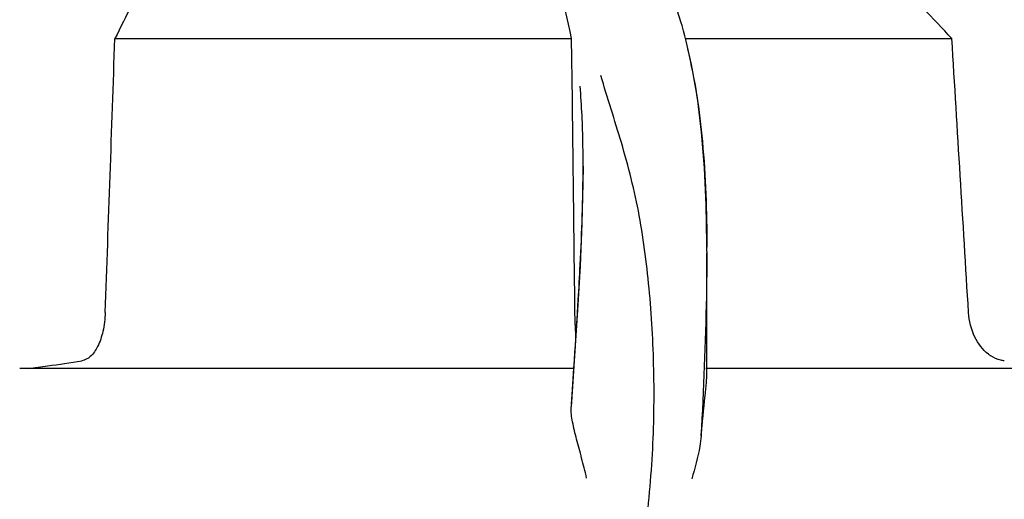
# Model space of a CAD drawing. Units: millimetres. Extents: x 1575 to 7308, y -4424 to 3509.
# Drawn here: x 3422 to 3487, y 1861 to 1893 of the extents above; entities that cross this region are included whole.
import ezdxf

# ---------------------------------------------------------------- set-up
doc = ezdxf.new("R2010")
doc.units = ezdxf.units.MM
doc.header["$LTSCALE"] = 30.734
doc.header["$PDMODE"] = 3
doc.header["$PDSIZE"] = 1
doc.layers.get('0').update_dxf_attribs({"linetype": 'CONTINUOUS'})
doc.layers.get('Defpoints').update_dxf_attribs({"linetype": 'CONTINUOUS'})
doc.layers.add('COTAS', color=7, linetype='CONTINUOUS')
doc.styles.add('ARIAL', font='arial.ttf')
doc.dimstyles.new('Diseño_PlanosFabricacion', dxfattribs={"dimtxt": 55, "dimasz": 60, "dimexe": 10, "dimexo": 10, "dimgap": 10, "dimtad": 1, "dimtih": 1, "dimtoh": 1, "dimdec": 0, "dimzin": 1, "dimdsep": 46, "dimtxsty": 'ARIAL', "dimcen": 15, "dimadec": 0, "dimazin": 0, "dimtp": 0.05, "dimtm": 0.05, "dimtfac": 1, "dimtdec": 0, "dimtofl": 0, "dimtmove": 0, "dimatfit": 3, "dimfxl": 0, "dimtolj": 1, "dimarcsym": 0})

# ---------------------------------------------------------------- blocks, each defined once
blk = doc.blocks.new('*D0')
at = {"layer": 'COTAS', "color": 0, "lineweight": -2}
for p, q in [((3695.161, 2122.209), (1906.958, 2122.209)), ((1916.958, 2062.209), (1916.958, 1380.87)), ((1916.958, 799.049), (1916.958, 1304.67)), ((2389.379, 739.049), (1906.958, 739.049))]:
    blk.add_line(p, q, dxfattribs=at)
at = {"layer": 'COTAS', "color": 0, "lineweight": 0}
for points in [[(1906.958, 2062.209), (1926.958, 2062.209), (1916.958, 2122.209)], [(1906.958, 799.049), (1926.958, 799.049), (1916.958, 739.049)]]:
    blk.add_solid(points, dxfattribs=at)
at = {"layer": 'Defpoints', "color": 0, "lineweight": 0}
for p in [(3705.161, 2122.209), (1916.958, 739.049), (2399.379, 739.049)]:
    blk.add_point(p, dxfattribs=at)
at = {"layer": 'COTAS', "color": 0, "insert": (1916.958, 1342.77), "char_height": 55, "attachment_point": 5, "style": 'ARIAL'}
blk.add_mtext('\\A1;1383 mm', dxfattribs=at)

msp = doc.modelspace()

# ---------------------------------------------------------------- linework, layer by layer
for p, q in [((3465.463, 1892.947), (3464.856, 1894.842)), ((3465.513, 1892.773), (3465.463, 1892.947)), ((3465.609, 1892.43), (3465.513, 1892.773)), ((3427.946, 1891.906), (3458.202, 1891.906)), ((3458.254, 1887.849), (3458.202, 1891.906)), ((3465.747, 1891.906), (3483.388, 1891.906)), ((3465.859, 1891.462), (3465.792, 1891.734)), ((3466.142, 1890.203), (3465.859, 1891.462)), ((3458.328, 1881.794), (3458.304, 1883.808)), ((3458.963, 1883.463), (3458.963, 1883.527)), ((3467.158, 1877.825), (3467.157, 1878.372)), ((3467.158, 1877.823), (3467.158, 1877.702)), ((3467.158, 1869.735), (3467.158, 1877.696)), ((3458.593, 1873.94), (3458.398, 1870.914)), ((3458.398, 1870.914), (3458.172, 1867.526)), ((3458.352, 1870.069), (3458.389, 1870.625)), ((3458.389, 1870.625), (3458.424, 1871.158)), ((3458.352, 1870.069), (3421.642, 1870.069)), ((3458.239, 1868.348), (3458.352, 1870.069)), ((3491.788, 1870.069), (3467.088, 1870.069)), ((3458.199, 1867.738), (3458.239, 1868.348))]:
    msp.add_line(p, q)
for points in [[(3465.792, 1891.734), (3465.702, 1892.083), (3465.609, 1892.43)], [(3467.157, 1878.372), (3467.115, 1880.893), (3467.004, 1883.339), (3466.813, 1885.709), (3466.53, 1887.999), (3466.142, 1890.203)], [(3458.963, 1883.464), (3458.954, 1882.344), (3458.886, 1879.662), (3458.761, 1876.859), (3458.593, 1873.94)]]:
    msp.add_lwpolyline(points)
for centre, radius, start, end in [((-5010.121, 2180.315), 8442.995, 357.9192924, 358.0424183), ((3349.073, 1877.811), 118.086, 0.00665, 0.14617), ((2826.977, 1912.486), 632.798, 356.255328, 356.568592), ((3408.011, 1981.461), 112.294, 277.91969, 279.09162), ((3487.321, 1872.994), 2.485, 232.48463, 236.85619), ((3403.426, 2014.284), 145.436, 277.42742, 277.92718)]:
    msp.add_arc(centre, radius, start, end)
for points, knots in [([(3458.202, 1891.906), (3457.706, 1894.48), (3456.531, 1898.259), (3453.883, 1902.73), (3450.49, 1906.789), (3444.643, 1910.986), (3439.12, 1912.939), (3436.129, 1913.678)], [0, 0, 0, 0, 0.238959, 0.354973, 0.471941, 0.719156, 1, 1, 1, 1]), ([(3433.224, 1907.517), (3433.226, 1906.436), (3432.905, 1904.074), (3431.792, 1900.38), (3430.094, 1896.259), (3428.707, 1893.407), (3427.946, 1891.906)], [0, 0, 0, 0, 0.195375, 0.427101, 0.695939, 1, 1, 1, 1]), ([(3483.388, 1891.906), (3480.876, 1894.659), (3475.165, 1899.829), (3468.63, 1903.893), (3465.142, 1905.698)], [0, 0, 0, 0, 0.48686, 1, 1, 1, 1]), ([(3465.869, 1891.224), (3466.368, 1889.214), (3467.015, 1884.842), (3467.152, 1880.441), (3467.158, 1878.112)], [0, 0, 0, 0, 0.470688, 1, 1, 1, 1]), ([(3460.145, 1846.803), (3461.461, 1850.526), (3462.817, 1856.287), (3463.608, 1863.988), (3463.718, 1869.586), (3463.434, 1874.98), (3462.89, 1879.322), (3462.176, 1882.636), (3461.313, 1885.725), (3460.575, 1887.976), (3460.141, 1889.46)], [0, 0, 0, 0, 0.272802, 0.405506, 0.534576, 0.659117, 0.778466, 0.836403, 0.893149, 1, 1, 1, 1]), ([(3458.963, 1883.527), (3458.963, 1883.982), (3458.949, 1885.729), (3458.874, 1887.475), (3458.763, 1888.762)], [0, 0, 0, 0, 0.260552, 1, 1, 1, 1]), ([(3458.64, 1874.611), (3458.686, 1875.385), (3458.85, 1878.333), (3458.96, 1881.286), (3458.963, 1883.464)], [0, 0, 0, 0, 0.262582, 1, 1, 1, 1]), ([(3467.158, 1877.704), (3467.157, 1876.75), (3467.106, 1872.715), (3466.922, 1868.683), (3466.782, 1865.606)], [0, 0, 0, 0, 0.236539, 1, 1, 1, 1]), ([(3427.307, 1873.774), (3427.292, 1873.354), (3427.202, 1872.58), (3426.878, 1871.577), (3426.411, 1870.862), (3425.963, 1870.611), (3425.755, 1870.578)], [0, 0, 0, 0, 0.334074, 0.615899, 0.832389, 1, 1, 1, 1]), ([(3458.491, 1872.195), (3458.481, 1872.316), (3458.443, 1872.841), (3458.425, 1873.368), (3458.42, 1873.774)], [0, 0, 0, 0, 0.230179, 1, 1, 1, 1]), ([(3485.807, 1871.023), (3485.427, 1871.314), (3484.778, 1872.178), (3484.527, 1873.215), (3484.493, 1873.774)], [0, 0, 0, 0, 0.460882, 1, 1, 1, 1]), ([(3486.862, 1870.578), (3486.785, 1870.587), (3486.468, 1870.643), (3486.167, 1870.779), (3485.962, 1870.913)], [0, 0, 0, 0, 0.24037, 1, 1, 1, 1]), ([(3466.782, 1865.606), (3466.861, 1866.491), (3466.989, 1867.669), (3467.124, 1869.044), (3467.158, 1869.538), (3467.158, 1869.736)], [0, 0, 0, 0, 0.64258, 0.85697, 1, 1, 1, 1]), ([(3459.193, 1862.818), (3459.092, 1863.261), (3458.875, 1864.118), (3458.538, 1865.349), (3458.26, 1866.467), (3458.15, 1867.193), (3458.172, 1867.526)], [0, 0, 0, 0, 0.282202, 0.549421, 0.792657, 1, 1, 1, 1]), ([(3466.782, 1865.599), (3466.761, 1865.373), (3466.631, 1864.41), (3466.374, 1863.47), (3466.157, 1862.76)], [0, 0, 0, 0, 0.234647, 1, 1, 1, 1])]:
    msp.add_open_spline(points, degree=3, knots=knots)
for points in [[(3484.493, 1873.774), (3484.128, 1879.818), (3483.759, 1885.862), (3483.388, 1891.906)], [(3458.304, 1883.808), (3458.287, 1885.155), (3458.271, 1886.502), (3458.254, 1887.849)], [(3458.42, 1873.774), (3458.391, 1876.447), (3458.36, 1879.12), (3458.328, 1881.794)]]:
    msp.add_open_spline(points, degree=3)

# ---------------------------------------------------------------- dimensions: what is measured, and where the dimension line sits
at = {"layer": 'COTAS'}
dim = msp.add_linear_dim(base=(1916.958, 739.049), p1=(3705.161, 2122.209), p2=(2399.379, 739.049), angle=90, dimstyle='Diseño_PlanosFabricacion', override={"dimpost": ' mm'}, dxfattribs=at)
dim.commit()
dim.dimension.update_dxf_attribs({"geometry": '*D0', "text_midpoint": (1916.958, 1342.77), "dimtype": 160})

doc.saveas('drawing.dxf')
